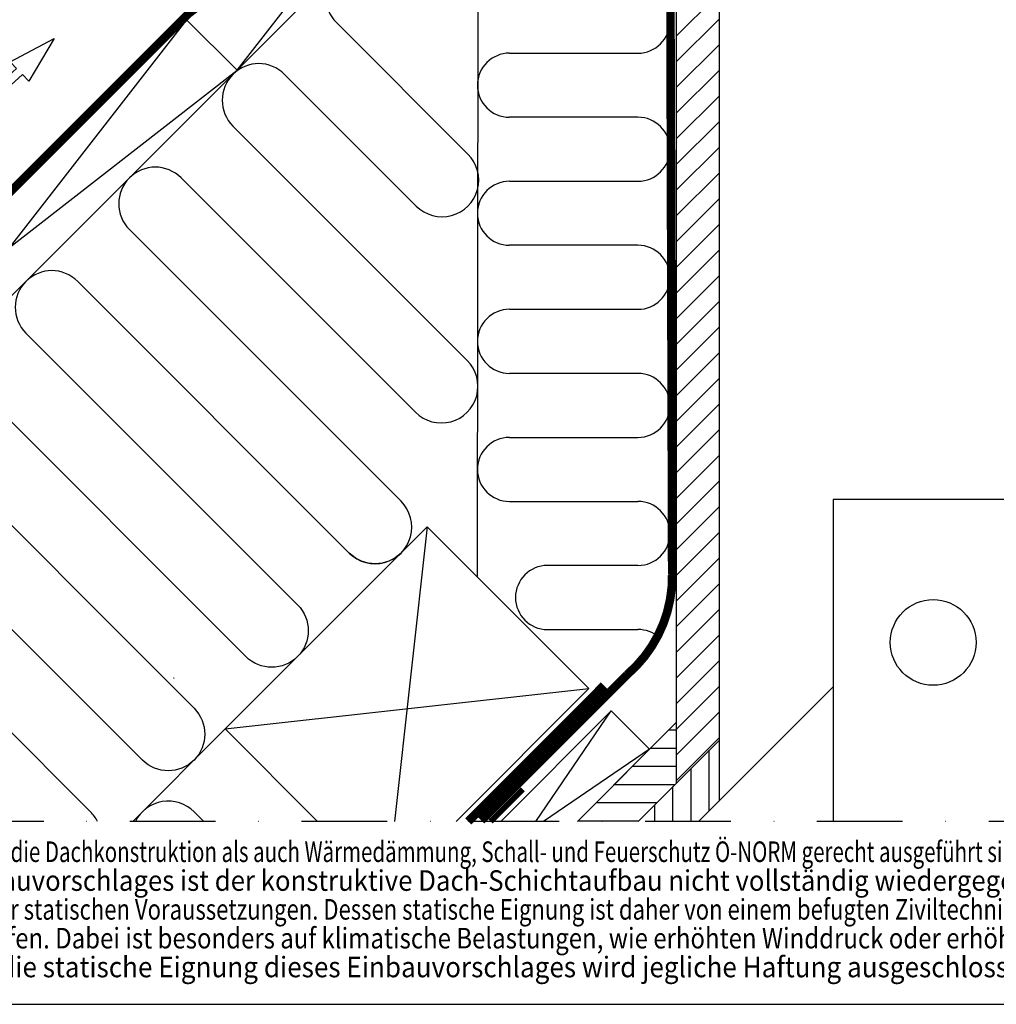
# Model space of a CAD drawing. Extents: x -45 to 3408, y -5050 to 739.
# Drawn here: x 436 to 777, y -5025 to -4680 of the extents above; entities that cross this region are included whole.
import ezdxf

# ---------------------------------------------------------------- set-up
doc = ezdxf.new("R2010")
doc.units = 0
doc.header["$LTSCALE"] = 60
for name, pattern in [('DASHDOT', [1, 0.5, -0.25, 0, -0.25]), ('SKRUE', [0.34, 0.1, -0.07, 0.1, -0.07]), ('VERDECKT', [9.524999999999999, 6.35, -3.175])]:
    doc.linetypes.add(name, pattern=pattern)
for name, color, linetype in [('VELUX_BLAU_UNSICHT', 5, 'VERDECKT'), ('VELUX_GELB', 2, 'CONTINUOUS'), ('VELUX_GRÜN', 3, 'CONTINUOUS'), ('VELUX_MAGENTA_MITTEL', 6, 'DASHDOT'), ('VELUX_ROT', 1, 'CONTINUOUS'), ('VELUX_TEXT', 3, 'CONTINUOUS'), ('VELUX_WEIß', 7, 'CONTINUOUS')]:
    doc.layers.add(name, color=color, linetype=linetype)
doc.styles.add('STIL_NEU', font='simplex.shx')
pattern_1 = [(45, (-1428.78056890923, -182.4509130096076), (-4.419417382415921, 4.419417382415922), []), (135, (-1428.78056890923, -182.4509130096076), (-4.419417382415922, -4.419417382415921), [])]

# ---------------------------------------------------------------- blocks, each defined once
blk = doc.blocks.new('Anmerkungen')
at = {"layer": 'VELUX_TEXT', "style": 'STIL_NEU'}
for s, width, p in [('Dieser Einbauvorschlag geht davon aus, daß sowohl die Dachkonstruktion als auch Wärmedämmung, Schall- und Feuerschutz Ö-NORM gerecht ausgeführt sind.', 0.73, (0, 40.32000000000062)), ('Bei der graphischen Darstellung des Einbauvorschlages ist der konstruktive Dach-Schichtaufbau nicht vollständig wiedergegeben.', 0.9179999999999999, (0, 30.24000000000069)), ('Dieser Einbauvorschlag erfolgt ohne Kenntnis der statischen Voraussetzungen. Dessen statische Eignung ist daher von einem befugten Ziviltechniker,', 0.787, (0, 20.16000000000076)), ('Statiker oder Baumeister im Einzelfall zu prüfen. Dabei ist besonders auf klimatische Belastungen, wie erhöhten Winddruck oder erhöhte', 0.855, (0, 10.07999999999993)), ('Schneelasten Rücksicht zu nehmen. Für die statische Eignung dieses Einbauvorschlages wird jegliche Haftung ausgeschlossen.', 0.93, (0, 0))]:
    blk.add_text(s, height=7.199999999999999, dxfattribs=dict(at, width=width)).set_placement(p)
blk = doc.blocks.new('WD_unten')
at = {"layer": 'VELUX_GRÜN'}
for p, q in [((438.7377716947532, -2512.534217923765), (439.0149499152755, -2250.755931957829)), ((435.353182882875, -2364.610763697107), (389.3076173286244, -2318.565198142857)), ((449.8680913601726, -2329.248709967028), (494.8164857816979, -2329.248709967028)), ((371.2056837302497, -2336.667131741233), (417.2512492844999, -2382.712697295483)), ((494.8164857816979, -2351.648709967028), (449.8680913601726, -2351.648709967028)), ((435.0796362353137, -2436.744951443048), (353.1037501318737, -2354.769065339608)), ((335.0018165334981, -2372.870998937984), (416.9777026369378, -2454.846885041424)), ((449.8680913601726, -2374.048709967028), (494.8164857816979, -2374.048709967027)), ((411.9350343265945, -2486.008083927832), (316.899882935122, -2390.97293253636)), ((494.8164857816979, -2396.448709967029), (449.8680913601726, -2396.448709967028)), ((449.8680913601726, -2418.848709967028), (494.8164857816979, -2418.848709967028)), ((494.8164857816979, -2441.248709967028), (449.8680913601726, -2441.248709967028)), ((449.8680913601726, -2463.648709967028), (494.8164857816979, -2463.648709967028)), ((226.390214943243, -2481.482600528238), (321.425366334715, -2576.51775191971)), ((449.8680913601726, -2486.048709967027), (494.8164857816979, -2486.048709967028)), ((303.3234327363404, -2594.619685518085), (208.2882813448679, -2499.584534126613)), ((494.8164857816979, -2508.448709967028), (463.1757284335388, -2508.448709967029)), ((463.175728433539, -2530.848709967028), (494.8164857816979, -2530.848709967028)), ((318.0674084521806, -2597.977643400619), (350.4136246932391, -2565.631427159561)), ((339.5272999330906, -2594.619685518085), (342.885257815625, -2597.97764340062))]:
    blk.add_line(p, q, dxfattribs=at)
blk.add_lwpolyline([(411.9350343265934, -2504.110017526208, -0.414213562373095), (393.833100728218, -2504.110017526207), (298.797949336746, -2409.074866134736, 0.9999999999999999), (280.6960157383704, -2427.176799733111), (375.7311671298415, -2522.211951124583, -0.9999999999999999), (357.6292335314664, -2540.313884722959), (262.5940821399939, -2445.278733331487, 0.9999999999999996), (244.4921485416183, -2463.380666929863), (339.5272999330904, -2558.415818321334, -0.9999999999999999), (321.4253663347152, -2576.51775191971), (226.3902149432428, -2481.482600528238, 0.5094364962022552), (205.9360066471494, -2484.719267424321)], format="xyb", dxfattribs=at)
for centre, radius, start, end in [((398.3585841278126, -2309.514231343669), 12.8000000000003, 45.00000000000921, 225.0000000000092), ((494.8164857816979, -2318.048709967027), 11.19999999999993, 270, 90), ((449.8680913601726, -2340.448709967028), 11.19999999999993, 90, 270), ((362.1547169310619, -2345.71809854042), 12.80000000000032, 45.00000000000921, 225.0000000000092), ((494.8164857816979, -2362.848709967028), 11.19999999999993, 270, 90), ((426.3022160836877, -2373.661730496296), 12.8, 225.0000000000092, 45.00000000000921), ((325.9508497343103, -2381.921965737172), 12.80000000000032, 45.00000000000921, 225.0000000000092), ((449.8680913601726, -2385.248709967028), 11.19999999999993, 90, 270), ((494.8164857816979, -2407.648709967028), 11.19999999999993, 270, 90), ((449.8680913601726, -2430.048709967027), 11.19999999999993, 90, 270), ((426.0286694361255, -2445.795918242236), 12.8, 225.0000000000092, 45.00000000000921), ((494.8164857816979, -2452.448709967028), 11.19999999999993, 270, 90), ((449.8680913601726, -2474.848709967028), 11.20000000000005, 90, 270), ((402.8840675274063, -2495.05905072702), 12.80000000000025, 225.0000000000092, 45.00000000000921), ((494.8164857816979, -2497.248709967028), 11.19999999999993, 270, 90), ((463.175728433539, -2519.648709967028), 11.19999999999993, 90, 270), ((494.8164857816979, -2542.048709967027), 11.19999999999993, 49.26690173879045, 90), ((339.3278163740461, -2558.61530188038), 12.80000000000022, 122.0076856982468, 123.0079349905376), ((330.4763331339033, -2603.670652317272), 12.79999999999965, 45.00000000000921, 153.5916109388125), ((294.2724659371521, -2603.670652317273), 12.80000000000022, 26.4083890612116, 45.00000000000921)]:
    blk.add_arc(centre, radius, start, end, dxfattribs=at)
blk = doc.blocks.new('Sparrendach_rechts')
at = {"layer": 'VELUX_GRÜN'}
h = blk.add_hatch(dxfattribs=at)
h.set_pattern_fill('ANSI37', color=256, scale=50, style=0)
h.set_pattern_definition(pattern_1)
h.paths.add_polyline_path([(-1412.620142338109, 1187.204100365658), (-1221.001094719061, 1187.204100365658), (-1221.001094719061, 1205.489814651372), (-1412.620142338109, 1205.489814651372)], flags=9)
h.paths.add_polyline_path([(-496.7962563424358, -178.3397424639579), (-367.4629230091023, -178.3397424639579), (-367.4629230091023, -166.3397424639579), (-496.7962563424358, -166.3397424639579)], flags=9)
h.paths.add_polyline_path([(134.1577276133203, -181.1372067183474), (424.8243942799863, -181.1372067183474), (424.8243942799863, -165.1372067183474), (134.1577276133203, -165.1372067183474)], flags=9)
edge = h.paths.add_edge_path()
edge.add_line((235.6937335313419, 434.9937132263867), (240.250082717444, 423.9937132263904))
edge.add_line((240.250082717444, 423.9937132263904), (263.2272223284326, 423.9937132263913))
edge.add_arc((296.375263354626, 386.5610085934695), 50.00000000009759, 126.70142684705351, 131.5260746349875, ccw=False)
edge.add_arc((296.3752633545628, 423.9937132263958), 30.00000000000052, 5.07795837038492, 174.9220416296151, ccw=False)
edge.add_arc((296.3752633545794, 386.5610085935614), 49.99999999997626, 48.473925365017124, 53.29857315295692, ccw=False)
edge.add_line((329.5233043806893, 423.9937132263949), (415.3913965849079, 423.9937132263949))
edge.add_arc((415.3913965849065, 424.9937132263958), 1.000000000000909, 270.0000000000782, 358.1514283547218)
edge.add_arc((446.3752633545678, 423.9937132264004), 30.00000000000068, 146.0857680511849, 178.1514283547819, ccw=False)
edge.add_arc((422.3089255108669, 440.1742998286418), 1.000000000004322, 90.00000000003911, 146.085768051114, ccw=False)
edge.add_line((422.3089255108662, 441.1742998286463), (430.3933260798422, 441.1742998286463))
edge.add_arc((430.3933260798442, 442.1742998286436), 0.9999999999972715, 269.9999999998827, 353.1433152650248)
edge.add_line((431.3861739607969, 442.0549135426536), (432.498366459894, 451.3042000646747))
edge.add_arc((433.4912143408455, 451.1848137786865), 0.999999999996026, 89.99999999979161, 173.1433152651221, ccw=False)
edge.add_line((433.4912143408492, 452.1848137786828), (440.5350067797954, 452.1848137786837))
edge.add_arc((440.5350067797938, 451.1848137786819), 1.000000000001819, 46.80965072570939, 89.99999999990882, ccw=False)
edge.add_line((441.2194310907696, 451.9138976987824), (441.2194310907698, 464.6682432626176))
edge.add_arc((446.3752633545662, 423.993713226394), 41.00000000000071, 97.22418526653173, 162.4026633919183)
edge.add_arc((405.3874602907269, 436.9937132263958), 2.000000000000975, 270.00000000003257, 342.4026633919195, ccw=False)
edge.add_line((405.3874602907281, 434.9937132263949), (337.3630664184057, 434.9937132263949))
edge.add_arc((337.3630664184041, 436.9937132263922), 1.999999999997272, 197.5973366080296, 270.0000000000456, ccw=False)
edge.add_arc((296.3752633545646, 423.9937132263976), 41.00000000000182, 17.59733660807453, 162.4026633919348)
edge.add_arc((255.3874602907199, 436.9937132263885), 2.000000000001625, 270, 342.4026633919254, ccw=False)
edge.add_line((255.3874602907199, 434.9937132263867), (235.6937335313419, 434.9937132263867))
h = blk.add_hatch(dxfattribs=at)
h.set_pattern_fill('ANSI37', color=256, scale=50, style=0)
h.set_pattern_definition(pattern_1)
h.paths.add_polyline_path([(441.2194310907698, 450.828509988477), (441.0259359433085, 451.1636534148965, 0.267949192431106), (440.1599105395244, 451.6636534148965), (433.8715374773938, 451.6636534148975, 0.4142135623730158), (432.8715374773938, 450.6636534148975), (432.8715374773928, 439.0300433656957, 0.4084817829902887), (433.8519296342556, 438.0302356179318, -0.03705052043891736), (441.2194310907698, 437.3380497407725)])
h.paths.add_polyline_path([(-1412.620142338109, 1187.204100365658), (-1221.001094719061, 1187.204100365658), (-1221.001094719061, 1205.489814651372), (-1412.620142338109, 1205.489814651372)], flags=9)
h.paths.add_polyline_path([(-496.7962563424358, -178.3397424639579), (-367.4629230091023, -178.3397424639579), (-367.4629230091023, -166.3397424639579), (-496.7962563424358, -166.3397424639579)], flags=9)
h.paths.add_polyline_path([(134.1577276133203, -181.1372067183474), (424.8243942799863, -181.1372067183474), (424.8243942799863, -165.1372067183474), (134.1577276133203, -165.1372067183474)], flags=9)

msp = doc.modelspace()

# ---------------------------------------------------------------- hatches: boundary and pattern name
at = {"layer": 'VELUX_GRÜN'}
h = msp.add_hatch(dxfattribs=at)
h.set_pattern_fill('ANSI31', color=256, scale=2, style=0)
h.set_pattern_definition([(45, (149.4630565974931, -5121.207712606257), (-4.490128060534576, 4.490128060534577), [])])
h.paths.add_polyline_path([(665.4750681406559, -4489.793409206884), (665.4750681406557, -4947.296494165845), (680.4750681406549, -4932.296494165846), (680.475068140656, -4474.729696907561), (620.8203628546061, -4432.959022576593), (613.6506578275638, -4443.198422519888), (619.3847215516843, -4447.21345716409), (619.3847216633346, -4450.265394623722), (665.4750681406558, -4482.538202665838)])
h = msp.add_hatch(dxfattribs=at)
h.set_pattern_fill('ANSI37', color=256, scale=50, angle=45, style=0)
h.set_pattern_definition([(90, (145.4940551730342, -5180.801666532525), (-6.25, 1.332267629550188e-15), []), (180, (145.4940551730342, -5180.801666532525), (-1.332267629550188e-15, -6.25), [])])
h.paths.add_polyline_path([(473.6607647658207, -4574.263101760968, -0.3217377725422732), (477.1531830469416, -4574.053771948074), (479.902710280694, -4575.787908677182, 0.3447251871183935), (481.1288418313839, -4575.663342303396), (491.1648829195792, -4566.025103354031, 0.2045091696615542), (491.4722141496536, -4565.302551460186), (491.470423615604, -4563.920174401201, -0.2291798927069174), (491.8487048128, -4563.135637947543), (501.8627602074521, -4555.186722400615, -0.3700562642515166), (503.1637598788179, -4555.236085977429), (511.6164279273812, -4563.059928295519, 0.3733254809871572), (512.9263854422188, -4563.102097082009), (529.310291415708, -4549.787257873144), (511.4565959766778, -4527.818290560522), (511.2058129885727, -4527.792374659725), (191.9410523562028, -4787.251807578548), (204.7282357571403, -4810.990773776792, 0.4142135623728577), (207.5416801861352, -4811.281514976061), (215.737129334746, -4804.621254117951, 0.1938121211640462), (216.4607613851654, -4803.313783151909), (218.2082505261665, -4787.645216786262, -0.458350108909971), (223.169657461513, -4784.164853831726), (235.9199857282738, -4787.230685371114, 0.2305961029927341), (237.6258228171673, -4786.832795451125), (241.1431000529751, -4783.974381778368, 0.2124648283774456), (241.8791515052267, -4782.524176095325), (242.3032867887196, -4774.209395739304, -0.4352656070070894), (246.7860870808013, -4770.443048882185), (255.5414308522541, -4771.519226782576, 0.198786078694196), (257.0074007843355, -4771.081814295319), (261.6086716811287, -4767.342462870429, 0.1311610033210624), (262.2143466590414, -4766.507455617348), (272.4576156743169, -4739.225966631093, -0.1349913317758846), (274.9226496722963, -4735.773186805704)])
h = msp.add_hatch(dxfattribs=at)
h.set_pattern_fill('ANSI31', color=256, scale=2, angle=315, style=0)
h.set_pattern_definition([(0, (137.2731731851009, -5189.022548520457), (2.220446049250313e-15, 6.35), [])])
h.paths.add_polyline_path([(630.9040734983265, -4960.654285372576), (652.1172769339237, -4960.654285372576), (665.4750681406558, -4947.296494165844), (665.4750681406558, -4926.083290730247)])
h = msp.add_hatch(dxfattribs=at)
h.set_pattern_fill('ANSI31', color=256, scale=2, angle=45, style=0)
h.set_pattern_definition([(90, (137.2731731851009, -5189.022548520457), (-6.35, 1.332267629550188e-15), [])])
h.paths.add_polyline_path([(652.1172769339233, -4960.654285372577), (673.3304803695199, -4960.654285372577), (680.4750681406548, -4953.509697601441), (680.4750681406549, -4932.296494165846)])

# ---------------------------------------------------------------- linework, layer by layer
at = {"layer": 'VELUX_BLAU_UNSICHT'}
msp.add_lwpolyline([(413.9566663745732, -4719.732473071659), (417.3169014243103, -4718.699000356573, 0.2157207799034317), (421.6434098571231, -4714.878965390759), (424.9795975105108, -4707.459360788336, -0.1055431355186947), (428.189904121683, -4703.082748072836), (434.7026326468858, -4697.28222056694), (432.4796139239943, -4694.988388252128), (447.8039953623179, -4686.844184416858), (439.0232366835858, -4701.740456144011), (436.7922906608565, -4699.438444007613), (430.1851920837021, -4705.323021705368, 0.1055431355187035), (427.7157254597237, -4708.689646871138), (424.379537806336, -4716.109251473561, -0.2157207799034375), (418.1988114737464, -4721.566444281867), (414.8385764240088, -4722.599916996953, 0.2018254530110078), (408.8890926569088, -4727.577407454469), (403.6384130081233, -4737.766833940919), (400.971657828557, -4736.39263715288), (406.2223374773425, -4726.203210666429, -0.2018254530110143)], format="xyb", close=True, dxfattribs=at)
at = {"layer": 'VELUX_GELB', "ltscale": 5}
for p, q in [((680.4750681406558, -4474.729696907561), (680.4750681406548, -4953.509697601443)), ((697.3365831453627, -4936.648182596735), (720.3917056959336, -4913.593060046163))]:
    msp.add_line(p, q, dxfattribs=at)
at = {"layer": 'VELUX_GELB'}
for p, q in [((680.4750681406558, -4475.03488995007), (680.4750681406558, -4897.884745099632)), ((665.4750681406558, -4482.538202665838), (665.4750681406558, -4947.296494165845)), ((720.3917056959338, -4913.593060046164), (673.3304803695219, -4960.654285372577)), ((665.4750681406558, -4926.083290730247), (630.9040734983271, -4960.654285372577)), ((680.4750681406549, -4932.296494165846), (652.117276933924, -4960.654285372577))]:
    msp.add_line(p, q, dxfattribs=at)
at = {"layer": 'VELUX_GRÜN'}
for p, q in [((604.7798472232926, -4944.352104776422), (588.4776666271384, -4960.654285372577)), ((606.9011675668521, -4946.473425119982), (592.7203073142574, -4960.654285372577))]:
    msp.add_line(p, q, dxfattribs=at)
at = {"layer": 'VELUX_GRÜN', "ltscale": 5, "const_width": 2}
msp.add_lwpolyline([(611.8159350068518, -4949.469385860184), (600.5410390195043, -4960.654285372577)], dxfattribs=at)
at = {"layer": 'VELUX_MAGENTA_MITTEL'}
msp.add_line((924.9999999999948, -4960.654285372577), (249.9999999999902, -4960.654285372577), dxfattribs=at)
at = {"layer": 'VELUX_ROT'}
msp.add_lwpolyline([(-9.777068044058979e-12, -5024.621664009646), (1849.99999999999, -5024.621664009646), (1849.99999999999, -3674.621664009646), (-9.777068044058979e-12, -3674.621664009646)], close=True, dxfattribs=at)
at = {"layer": 'VELUX_ROT', "linetype": 'SKRUE', "const_width": 3}
msp.add_lwpolyline([(597.2806556878049, -4960.33657768615), (648.2850671777933, -4909.33216619616, 0.2236369989937667), (664.0608545782827, -4874.145490063731), (662.8826056532471, -4483.444998113716), (619.7537403166134, -4453.071640418777), (619.3847215516843, -4447.21345716409)], format="xyb", dxfattribs=at)
at = {"layer": 'VELUX_ROT', "const_width": 3}
msp.add_lwpolyline([(649.0053968444313, -4523.945747622477), (188.3294804572519, -4984.621664009646)], dxfattribs=at)
at = {"layer": 'VELUX_ROT'}
msp.add_lwpolyline([(790.3917056959335, -4960.654285372577), (790.3917056959335, -4848.02500129944), (720.3917056959335, -4848.02500129944), (720.3917056959335, -4960.654285372577)], dxfattribs=at)
at = {"layer": 'VELUX_ROT', "linetype": 'SKRUE', "const_width": 3}
msp.add_lwpolyline([(638.0548160578719, -4913.012090386615), (639.2086591790453, -4914.165933507788), (592.7203073142564, -4960.654285372577)], dxfattribs=at)
at = {"layer": 'VELUX_ROT'}
msp.add_circle((755.3917056959335, -4898.02500129944), 15, dxfattribs=at)
at = {"layer": 'VELUX_WEIß'}
for p, q in [((635.5703741904267, -4538.794983780414), (189.743693961199, -4984.621664009647)), ((511.8266874827787, -4697.894009547391), (635.570374190424, -4538.794983780417)), ((653.2480437200879, -4556.472653310081), (225.0990330205243, -4984.621664009647)), ((653.2480437200879, -4556.472653310081), (494.1490179531152, -4680.216340017727)), ((494.1490179531152, -4680.216340017727), (370.4053312454689, -4839.315365784702)), ((511.8266874827809, -4697.89400954739), (494.1490179531183, -4680.216340017725)), ((352.7276617158054, -4821.637696255038), (511.8266874827787, -4697.894009547391)), ((578.3974759969997, -4857.597391012861), (507.6867978783448, -4928.308069131517)), ((578.3974759969992, -4857.597391012861), (566.9467099570303, -4960.654285372577)), ((578.3974759969997, -4857.597391012861), (634.966018491923, -4914.165933507786)), ((507.6867978783448, -4928.308069131517), (634.966018491923, -4914.165933507786)), ((634.966018491923, -4914.165933507786), (588.4776666271315, -4960.654285372577)), ((616.4164862255877, -4960.654285372577), (642.7675885975441, -4921.967503613407)), ((540.0330141194046, -4960.654285372576), (507.6867978783448, -4928.308069131517)), ((656.1792219275203, -4935.379136943383), (619.0720778920038, -4960.654285372577))]:
    msp.add_line(p, q, dxfattribs=at)
msp.add_lwpolyline([(604.0808068383744, -4960.654285372577), (642.7675885975445, -4921.967503613407), (656.1792219275198, -4935.379136943382), (630.9040734983254, -4960.654285372577)], dxfattribs=at)

# ---------------------------------------------------------------- block references
at = {"layer": 'VELUX_GELB'}
msp.add_blockref('Sparrendach_rechts', (1408.78056890922, -4793.606621730945), dxfattribs=at)
at = {"layer": 'VELUX_GRÜN'}
msp.add_blockref('WD_unten', (157.2731731851063, -2362.676641971957), dxfattribs=at)
at = {"layer": 'VELUX_ROT'}
msp.add_blockref('Anmerkungen', (257.6074058880051, -5015.168771044854), dxfattribs=at)

doc.saveas('drawing.dxf')
